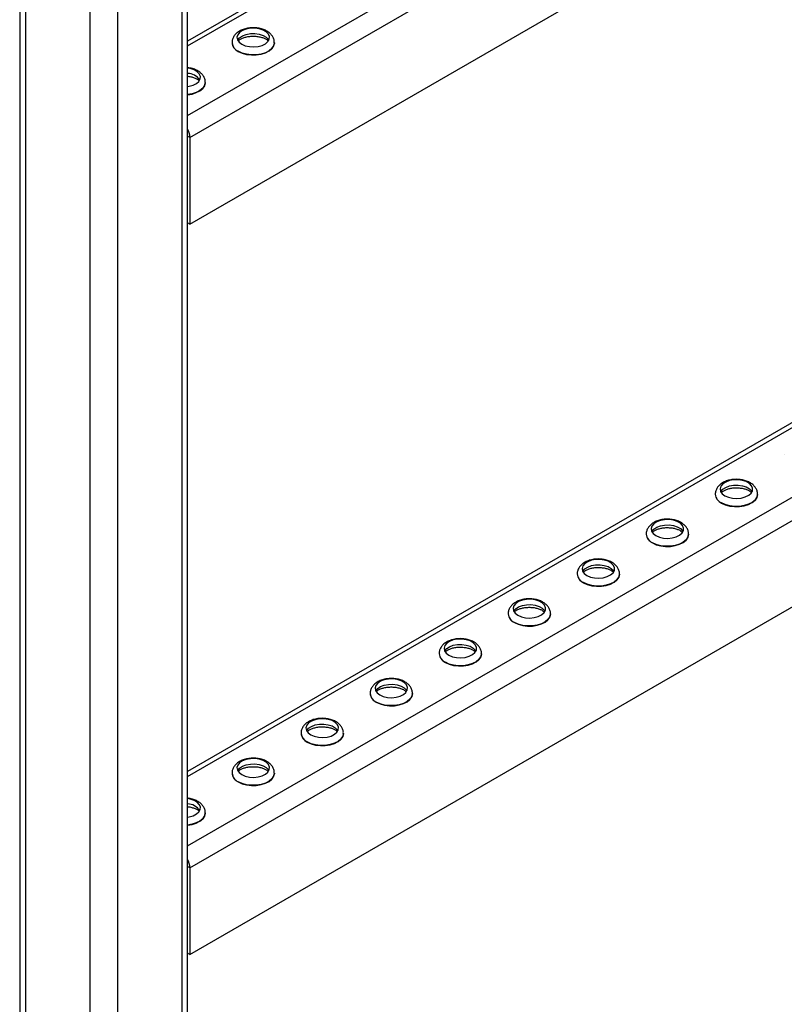
# Model space of a CAD drawing. Units: millimetres. Extents: x -10107 to 15514, y -11127 to 15150.
# Drawn here: x 7125 to 7360, y 7584 to 7887 of the extents above; entities that cross this region are included whole.
import ezdxf

# ---------------------------------------------------------------- set-up
doc = ezdxf.new("R2010")
doc.units = ezdxf.units.MM

msp = doc.modelspace()

# ---------------------------------------------------------------- linework, layer by layer
at = {"color": 7, "linetype": 'Continuous', "lineweight": 25}
for p, q in [((7155.22, 8862.67), (7155.22, 6744.94)), ((7175.02, 8849.64), (7175.02, 6756.37)), ((7176.78, 6758.82), (7176.78, 8848.48)), ((7125.18, 8500.7), (7125.18, 6758.82)), ((7126.94, 8499.68), (7126.94, 6756.37)), ((7146.74, 8488.25), (7146.74, 6744.94)), ((7500.14, 8066.73), (7176.78, 7880.06)), ((7176.78, 7878.57), (7502.34, 8066.51)), ((7176.78, 7857.18), (7520.87, 8055.82)), ((7177.49, 7850.41), (7523.98, 8050.43)), ((7177.49, 7823.79), (7523.98, 8023.81)), ((7190.44, 7879.57), (7190.44, 7879.52)), ((7203.44, 7879.52), (7203.44, 7879.57)), ((7182.23, 7867.27), (7182.23, 7867.32)), ((7177.49, 7850.41), (7176.78, 7850.82)), ((7177.49, 7850.41), (7177.49, 7823.79)), ((7500.14, 7842.18), (7176.78, 7655.51)), ((7176.78, 7654.02), (7502.34, 7841.97)), ((7176.78, 7632.63), (7520.87, 7831.27)), ((7177.49, 7625.86), (7523.98, 7825.88)), ((7177.49, 7823.79), (7176.78, 7824.21)), ((7177.49, 7599.24), (7523.98, 7799.26)), ((7360.15, 7752.99), (7360.15, 7752.94)), ((7338.93, 7740.74), (7338.93, 7740.69)), ((7351.93, 7740.69), (7351.93, 7740.74)), ((7317.72, 7728.5), (7317.72, 7728.44)), ((7330.72, 7728.44), (7330.72, 7728.5)), ((7296.51, 7716.25), (7296.51, 7716.2)), ((7309.51, 7716.2), (7309.51, 7716.25)), ((7275.29, 7704), (7275.29, 7703.95)), ((7288.29, 7703.95), (7288.29, 7704)), ((7254.08, 7691.76), (7254.08, 7691.71)), ((7267.08, 7691.71), (7267.08, 7691.76)), ((7232.87, 7679.51), (7232.87, 7679.46)), ((7245.87, 7679.46), (7245.87, 7679.51)), ((7211.65, 7667.27), (7211.65, 7667.21)), ((7224.65, 7667.21), (7224.65, 7667.27)), ((7190.44, 7655.02), (7190.44, 7654.97)), ((7203.44, 7654.97), (7203.44, 7655.02)), ((7182.23, 7642.72), (7182.23, 7642.77)), ((7177.49, 7625.86), (7176.78, 7626.28)), ((7177.49, 7625.86), (7177.49, 7599.24)), ((7177.49, 7599.24), (7176.78, 7599.66))]:
    msp.add_line(p, q, dxfattribs=at)
at = {"color": 7, "linetype": 'Continuous', "lineweight": 25, "flags": 128}
for points in [[(7193.4, 7879.11), (7194.49, 7878.63), (7195.76, 7878.34), (7197.11, 7878.26), (7198.45, 7878.4), (7199.68, 7878.74), (7200.71, 7879.25), (7201.46, 7879.91), (7201.87, 7880.66), (7201.91, 7881.44), (7201.59, 7882.21), (7200.92, 7882.89), (7199.96, 7883.45), (7198.77, 7883.83), (7197.45, 7884.02), (7196.09, 7883.99), (7194.79, 7883.76), (7193.65, 7883.32), (7192.76, 7882.73), (7192.17, 7882.02), (7191.94, 7881.25), (7192.08, 7880.47), (7192.58, 7879.73), (7193.4, 7879.11)], [(7192.14, 7880.33), (7192.17, 7880.39), (7192.76, 7881.1), (7193.65, 7881.69), (7194.79, 7882.12), (7196.09, 7882.36), (7197.45, 7882.39), (7198.77, 7882.2), (7199.96, 7881.82), (7200.92, 7881.26), (7201.59, 7880.57), (7201.74, 7880.33)], [(7203.44, 7879.55), (7203.44, 7879.46), (7203.22, 7878.6), (7202.66, 7877.79), (7201.8, 7877.07), (7200.67, 7876.49), (7199.34, 7876.08), (7197.88, 7875.86), (7196.37, 7875.83), (7194.9, 7876.01), (7193.53, 7876.37), (7192.34, 7876.91)], [(7192.34, 7876.86), (7193.53, 7876.32), (7194.9, 7875.95), (7196.37, 7875.78), (7197.88, 7875.8), (7199.34, 7876.03), (7200.67, 7876.44), (7201.8, 7877.02), (7202.66, 7877.74), (7203.22, 7878.54), (7203.44, 7879.41), (7203.44, 7879.52)], [(7176.78, 7866.08), (7177.24, 7866.15), (7178.47, 7866.49), (7179.5, 7867.01), (7180.24, 7867.66), (7180.65, 7868.41), (7180.7, 7869.2), (7180.38, 7869.96), (7179.71, 7870.65), (7178.75, 7871.2), (7177.56, 7871.59), (7176.78, 7871.73)], [(7182.23, 7867.3), (7182.22, 7867.21), (7182.01, 7866.35), (7181.45, 7865.54), (7180.58, 7864.83), (7179.45, 7864.25), (7178.13, 7863.83), (7176.78, 7863.62)], [(7176.78, 7863.57), (7178.13, 7863.78), (7179.45, 7864.2), (7180.58, 7864.78), (7181.45, 7865.49), (7182.01, 7866.3), (7182.22, 7867.16), (7182.23, 7867.27)], [(7341.9, 7740.28), (7342.98, 7739.81), (7344.25, 7739.52), (7345.6, 7739.44), (7346.94, 7739.57), (7348.17, 7739.91), (7349.2, 7740.43), (7349.95, 7741.08), (7350.36, 7741.83), (7350.41, 7742.62), (7350.08, 7743.38), (7349.42, 7744.07), (7348.45, 7744.62), (7347.27, 7745.01), (7345.94, 7745.19), (7344.58, 7745.17), (7343.28, 7744.93), (7342.15, 7744.5), (7341.25, 7743.91), (7340.67, 7743.2), (7340.44, 7742.42), (7340.57, 7741.64), (7341.07, 7740.91), (7341.9, 7740.28)], [(7340.64, 7741.51), (7340.67, 7741.56), (7341.25, 7742.27), (7342.15, 7742.87), (7343.28, 7743.3), (7344.58, 7743.53), (7345.94, 7743.56), (7347.27, 7743.38), (7348.45, 7742.99), (7349.42, 7742.43), (7350.08, 7741.75), (7350.23, 7741.51)], [(7351.93, 7740.72), (7351.93, 7740.63), (7351.71, 7739.77), (7351.15, 7738.96), (7350.29, 7738.25), (7349.16, 7737.67), (7347.83, 7737.25), (7346.37, 7737.03), (7344.87, 7737), (7343.39, 7737.18), (7342.02, 7737.55), (7340.84, 7738.09)], [(7340.84, 7738.04), (7342.02, 7737.5), (7343.39, 7737.13), (7344.87, 7736.95), (7346.37, 7736.98), (7347.83, 7737.2), (7349.16, 7737.62), (7350.29, 7738.2), (7351.15, 7738.91), (7351.71, 7739.72), (7351.93, 7740.58), (7351.93, 7740.69)], [(7320.68, 7728.04), (7321.77, 7727.56), (7323.04, 7727.27), (7324.39, 7727.19), (7325.73, 7727.33), (7326.96, 7727.66), (7327.99, 7728.18), (7328.73, 7728.84), (7329.15, 7729.59), (7329.19, 7730.37), (7328.87, 7731.14), (7328.2, 7731.82), (7327.24, 7732.38), (7326.05, 7732.76), (7324.73, 7732.95), (7323.37, 7732.92), (7322.07, 7732.68), (7320.93, 7732.25), (7320.04, 7731.66), (7319.45, 7730.95), (7319.22, 7730.18), (7319.36, 7729.39), (7319.86, 7728.66), (7320.68, 7728.04)], [(7319.42, 7729.26), (7319.45, 7729.32), (7320.04, 7730.03), (7320.93, 7730.62), (7322.07, 7731.05), (7323.37, 7731.29), (7324.73, 7731.32), (7326.05, 7731.13), (7327.24, 7730.74), (7328.2, 7730.19), (7328.87, 7729.5), (7329.01, 7729.26)], [(7330.72, 7728.47), (7330.72, 7728.39), (7330.5, 7727.52), (7329.94, 7726.71), (7329.07, 7726), (7327.95, 7725.42), (7326.62, 7725.01), (7325.16, 7724.78), (7323.65, 7724.76), (7322.17, 7724.93), (7320.81, 7725.3), (7319.62, 7725.84)], [(7319.62, 7725.79), (7320.81, 7725.25), (7322.17, 7724.88), (7323.65, 7724.71), (7325.16, 7724.73), (7326.62, 7724.96), (7327.95, 7725.37), (7329.07, 7725.95), (7329.94, 7726.66), (7330.5, 7727.47), (7330.72, 7728.33), (7330.72, 7728.44)], [(7299.47, 7715.79), (7300.56, 7715.31), (7301.82, 7715.03), (7303.18, 7714.95), (7304.52, 7715.08), (7305.75, 7715.42), (7306.77, 7715.93), (7307.52, 7716.59), (7307.93, 7717.34), (7307.98, 7718.13), (7307.66, 7718.89), (7306.99, 7719.58), (7306.03, 7720.13), (7304.84, 7720.52), (7303.52, 7720.7), (7302.16, 7720.68), (7300.86, 7720.44), (7299.72, 7720.01), (7298.82, 7719.41), (7298.24, 7718.7), (7298.01, 7717.93), (7298.15, 7717.15), (7298.65, 7716.42), (7299.47, 7715.79)], [(7298.21, 7717.01), (7298.24, 7717.07), (7298.82, 7717.78), (7299.72, 7718.37), (7300.86, 7718.8), (7302.16, 7719.04), (7303.52, 7719.07), (7304.84, 7718.88), (7306.03, 7718.5), (7306.99, 7717.94), (7307.66, 7717.26), (7307.8, 7717.01)], [(7309.51, 7716.23), (7309.5, 7716.14), (7309.28, 7715.28), (7308.73, 7714.47), (7307.86, 7713.76), (7306.73, 7713.18), (7305.41, 7712.76), (7303.95, 7712.54), (7302.44, 7712.51), (7300.96, 7712.69), (7299.59, 7713.06), (7298.41, 7713.6)], [(7298.41, 7713.54), (7299.59, 7713), (7300.96, 7712.64), (7302.44, 7712.46), (7303.95, 7712.49), (7305.41, 7712.71), (7306.73, 7713.12), (7307.86, 7713.7), (7308.73, 7714.42), (7309.28, 7715.23), (7309.5, 7716.09), (7309.51, 7716.2)], [(7278.26, 7703.54), (7279.34, 7703.07), (7280.61, 7702.78), (7281.96, 7702.7), (7283.31, 7702.83), (7284.53, 7703.17), (7285.56, 7703.69), (7286.31, 7704.35), (7286.72, 7705.09), (7286.77, 7705.88), (7286.44, 7706.64), (7285.78, 7707.33), (7284.81, 7707.88), (7283.63, 7708.27), (7282.3, 7708.46), (7280.94, 7708.43), (7279.65, 7708.19), (7278.51, 7707.76), (7277.61, 7707.17), (7277.03, 7706.46), (7276.8, 7705.68), (7276.93, 7704.9), (7277.43, 7704.17), (7278.26, 7703.54)], [(7277, 7704.77), (7277.03, 7704.82), (7277.61, 7705.53), (7278.51, 7706.13), (7279.65, 7706.56), (7280.94, 7706.8), (7282.3, 7706.82), (7283.63, 7706.64), (7284.81, 7706.25), (7285.78, 7705.7), (7286.44, 7705.01), (7286.59, 7704.77)], [(7288.29, 7703.98), (7288.29, 7703.89), (7288.07, 7703.03), (7287.51, 7702.22), (7286.65, 7701.51), (7285.52, 7700.93), (7284.19, 7700.52), (7282.73, 7700.29), (7281.23, 7700.27), (7279.75, 7700.44), (7278.38, 7700.81), (7277.2, 7701.35)], [(7277.2, 7701.3), (7278.38, 7700.76), (7279.75, 7700.39), (7281.23, 7700.21), (7282.73, 7700.24), (7284.19, 7700.46), (7285.52, 7700.88), (7286.65, 7701.46), (7287.51, 7702.17), (7288.07, 7702.98), (7288.29, 7703.84), (7288.29, 7703.95)], [(7257.04, 7691.3), (7258.13, 7690.82), (7259.4, 7690.53), (7260.75, 7690.45), (7262.09, 7690.59), (7263.32, 7690.93), (7264.35, 7691.44), (7265.09, 7692.1), (7265.51, 7692.85), (7265.55, 7693.63), (7265.23, 7694.4), (7264.56, 7695.08), (7263.6, 7695.64), (7262.41, 7696.02), (7261.09, 7696.21), (7259.73, 7696.18), (7258.43, 7695.95), (7257.29, 7695.51), (7256.4, 7694.92), (7255.81, 7694.21), (7255.58, 7693.44), (7255.72, 7692.66), (7256.22, 7691.92), (7257.04, 7691.3)], [(7255.78, 7692.52), (7255.81, 7692.58), (7256.4, 7693.29), (7257.29, 7693.88), (7258.43, 7694.31), (7259.73, 7694.55), (7261.09, 7694.58), (7262.41, 7694.39), (7263.6, 7694.01), (7264.56, 7693.45), (7265.23, 7692.76), (7265.38, 7692.52)], [(7267.08, 7691.74), (7267.08, 7691.65), (7266.86, 7690.79), (7266.3, 7689.98), (7265.44, 7689.26), (7264.31, 7688.68), (7262.98, 7688.27), (7261.52, 7688.04), (7260.01, 7688.02), (7258.53, 7688.2), (7257.17, 7688.56), (7255.98, 7689.1)], [(7255.98, 7689.05), (7257.17, 7688.51), (7258.53, 7688.14), (7260.01, 7687.97), (7261.52, 7687.99), (7262.98, 7688.22), (7264.31, 7688.63), (7265.44, 7689.21), (7266.3, 7689.92), (7266.86, 7690.73), (7267.08, 7691.6), (7267.08, 7691.71)], [(7235.83, 7679.05), (7236.92, 7678.58), (7238.18, 7678.29), (7239.54, 7678.21), (7240.88, 7678.34), (7242.11, 7678.68), (7243.13, 7679.2), (7243.88, 7679.85), (7244.29, 7680.6), (7244.34, 7681.39), (7244.02, 7682.15), (7243.35, 7682.84), (7242.39, 7683.39), (7241.2, 7683.78), (7239.88, 7683.96), (7238.52, 7683.94), (7237.22, 7683.7), (7236.08, 7683.27), (7235.19, 7682.68), (7234.6, 7681.97), (7234.37, 7681.19), (7234.51, 7680.41), (7235.01, 7679.68), (7235.83, 7679.05)], [(7234.57, 7680.28), (7234.6, 7680.33), (7235.19, 7681.04), (7236.08, 7681.64), (7237.22, 7682.07), (7238.52, 7682.3), (7239.88, 7682.33), (7241.2, 7682.14), (7242.39, 7681.76), (7243.35, 7681.2), (7244.02, 7680.52), (7244.16, 7680.28)], [(7245.87, 7679.49), (7245.86, 7679.4), (7245.64, 7678.54), (7245.09, 7677.73), (7244.22, 7677.02), (7243.09, 7676.44), (7241.77, 7676.02), (7240.31, 7675.8), (7238.8, 7675.77), (7237.32, 7675.95), (7235.95, 7676.32), (7234.77, 7676.86)], [(7234.77, 7676.81), (7235.95, 7676.27), (7237.32, 7675.9), (7238.8, 7675.72), (7240.31, 7675.75), (7241.77, 7675.97), (7243.09, 7676.39), (7244.22, 7676.96), (7245.09, 7677.68), (7245.64, 7678.49), (7245.86, 7679.35), (7245.87, 7679.46)], [(7214.62, 7666.81), (7215.7, 7666.33), (7216.97, 7666.04), (7218.32, 7665.96), (7219.67, 7666.1), (7220.9, 7666.43), (7221.92, 7666.95), (7222.67, 7667.61), (7223.08, 7668.36), (7223.13, 7669.14), (7222.8, 7669.91), (7222.14, 7670.59), (7221.17, 7671.15), (7219.99, 7671.53), (7218.66, 7671.72), (7217.3, 7671.69), (7216.01, 7671.45), (7214.87, 7671.02), (7213.97, 7670.43), (7213.39, 7669.72), (7213.16, 7668.95), (7213.3, 7668.16), (7213.79, 7667.43), (7214.62, 7666.81)], [(7213.36, 7668.03), (7213.39, 7668.09), (7213.97, 7668.8), (7214.87, 7669.39), (7216.01, 7669.82), (7217.3, 7670.06), (7218.66, 7670.08), (7219.99, 7669.9), (7221.17, 7669.51), (7222.14, 7668.96), (7222.8, 7668.27), (7222.95, 7668.03)], [(7224.65, 7667.24), (7224.65, 7667.16), (7224.43, 7666.29), (7223.87, 7665.48), (7223.01, 7664.77), (7221.88, 7664.19), (7220.55, 7663.78), (7219.1, 7663.55), (7217.59, 7663.53), (7216.11, 7663.7), (7214.74, 7664.07), (7213.56, 7664.61)], [(7213.56, 7664.56), (7214.74, 7664.02), (7216.11, 7663.65), (7217.59, 7663.48), (7219.1, 7663.5), (7220.55, 7663.73), (7221.88, 7664.14), (7223.01, 7664.72), (7223.87, 7665.43), (7224.43, 7666.24), (7224.65, 7667.1), (7224.65, 7667.21)], [(7193.4, 7654.56), (7194.49, 7654.08), (7195.76, 7653.8), (7197.11, 7653.72), (7198.45, 7653.85), (7199.68, 7654.19), (7200.71, 7654.7), (7201.46, 7655.36), (7201.87, 7656.11), (7201.91, 7656.9), (7201.59, 7657.66), (7200.92, 7658.34), (7199.96, 7658.9), (7198.77, 7659.29), (7197.45, 7659.47), (7196.09, 7659.44), (7194.79, 7659.21), (7193.65, 7658.78), (7192.76, 7658.18), (7192.17, 7657.47), (7191.94, 7656.7), (7192.08, 7655.92), (7192.58, 7655.19), (7193.4, 7654.56)], [(7192.14, 7655.78), (7192.17, 7655.84), (7192.76, 7656.55), (7193.65, 7657.14), (7194.79, 7657.57), (7196.09, 7657.81), (7197.45, 7657.84), (7198.77, 7657.65), (7199.96, 7657.27), (7200.92, 7656.71), (7201.59, 7656.03), (7201.74, 7655.78)], [(7203.44, 7655), (7203.44, 7654.91), (7203.22, 7654.05), (7202.66, 7653.24), (7201.8, 7652.52), (7200.67, 7651.95), (7199.34, 7651.53), (7197.88, 7651.31), (7196.37, 7651.28), (7194.9, 7651.46), (7193.53, 7651.83), (7192.34, 7652.37)], [(7192.34, 7652.31), (7193.53, 7651.77), (7194.9, 7651.41), (7196.37, 7651.23), (7197.88, 7651.25), (7199.34, 7651.48), (7200.67, 7651.89), (7201.8, 7652.47), (7202.66, 7653.19), (7203.22, 7654), (7203.44, 7654.86), (7203.44, 7654.97)], [(7176.78, 7641.53), (7177.24, 7641.6), (7178.47, 7641.94), (7179.5, 7642.46), (7180.24, 7643.11), (7180.65, 7643.86), (7180.7, 7644.65), (7180.38, 7645.41), (7179.71, 7646.1), (7178.75, 7646.65), (7177.56, 7647.04), (7176.78, 7647.18)], [(7182.23, 7642.75), (7182.22, 7642.66), (7182.01, 7641.8), (7181.45, 7640.99), (7180.58, 7640.28), (7179.45, 7639.7), (7178.13, 7639.29), (7176.78, 7639.07)], [(7176.78, 7639.02), (7178.13, 7639.23), (7179.45, 7639.65), (7180.58, 7640.23), (7181.45, 7640.94), (7182.01, 7641.75), (7182.22, 7642.61), (7182.23, 7642.72)]]:
    msp.add_lwpolyline(points, dxfattribs=at)
at = {"color": 7, "linetype": 'Continuous', "lineweight": 25}
for centre, radius, start, end in [((7193.6, 7879.83), 3.18, 184.8683, 246.6078), ((7193.6, 7879.78), 3.17, 184.6956, 246.6246), ((7176.71, 7865.47), 4.62, 34.4672, 89.2001), ((7171.27, 7850.21), 6.23, 1.8268, 27.8405), ((7342.1, 7741), 3.18, 184.8683, 246.6078), ((7342.1, 7740.95), 3.17, 184.6956, 246.6246), ((7320.88, 7728.76), 3.18, 184.8683, 246.6078), ((7320.88, 7728.7), 3.17, 184.6956, 246.6246), ((7299.67, 7716.51), 3.18, 184.8683, 246.6078), ((7299.67, 7716.46), 3.17, 184.6956, 246.6246), ((7278.46, 7704.27), 3.18, 184.8683, 246.6078), ((7278.46, 7704.21), 3.17, 184.6956, 246.6246), ((7257.24, 7692.02), 3.18, 184.8683, 246.6078), ((7257.24, 7691.97), 3.17, 184.6956, 246.6246), ((7236.03, 7679.77), 3.18, 184.8683, 246.6078), ((7236.03, 7679.72), 3.17, 184.6956, 246.6246), ((7214.82, 7667.53), 3.18, 184.8683, 246.6078), ((7214.82, 7667.47), 3.17, 184.6956, 246.6246), ((7193.6, 7655.28), 3.18, 184.8683, 246.6078), ((7193.6, 7655.23), 3.17, 184.6956, 246.6246), ((7176.71, 7640.92), 4.62, 34.467, 89.2001), ((7171.27, 7625.66), 6.23, 1.8268, 27.8405)]:
    msp.add_arc(centre, radius, start, end, dxfattribs=at)
for points, knots in [([(7203.4, 7879.53), (7203.41, 7879.65), (7203.46, 7880.12), (7203.21, 7880.92), (7202.7, 7881.83), (7201.95, 7882.61), (7200.97, 7883.26), (7199.78, 7883.77), (7198.43, 7884.09), (7197, 7884.2), (7195.55, 7884.1), (7194.16, 7883.79), (7192.92, 7883.28), (7191.9, 7882.59), (7191.13, 7881.78), (7190.65, 7880.85), (7190.42, 7880.08), (7190.46, 7879.66), (7190.47, 7879.56)], [0, 0, 0, 0, 0.022302, 0.085118, 0.146643, 0.210197, 0.278091, 0.350269, 0.424188, 0.498014, 0.57197, 0.64673, 0.723137, 0.793631, 0.85991, 0.92227, 0.982691, 1, 1, 1, 1]), ([(7192.35, 7880.15), (7192.45, 7880.25), (7192.7, 7880.49), (7193.42, 7880.89), (7194.4, 7881.25), (7195.56, 7881.49), (7196.82, 7881.58), (7198.09, 7881.52), (7199.29, 7881.3), (7200.32, 7880.95), (7201.14, 7880.52), (7201.44, 7880.25), (7201.59, 7880.11)], [0, 0, 0, 0, 0.073066, 0.173989, 0.27582, 0.379751, 0.485347, 0.591688, 0.697625, 0.801975, 0.903981, 1, 1, 1, 1]), ([(7182.19, 7867.29), (7182.2, 7867.41), (7182.25, 7867.88), (7182, 7868.68), (7181.49, 7869.58), (7180.73, 7870.36), (7179.76, 7871.02), (7178.57, 7871.51), (7177.54, 7871.79), (7176.92, 7871.83), (7176.78, 7871.84)], [0, 0, 0, 0, 0.049962, 0.190683, 0.32851, 0.470883, 0.62298, 0.784674, 0.950269, 1, 1, 1, 1]), ([(7176.78, 7869.25), (7176.81, 7869.25), (7177.26, 7869.23), (7178.07, 7869.04), (7179.11, 7868.71), (7179.92, 7868.28), (7180.23, 7868), (7180.38, 7867.87)], [0, 0, 0, 0, 0.017977, 0.272764, 0.523735, 0.769066, 1, 1, 1, 1]), ([(7351.89, 7740.71), (7351.91, 7740.83), (7351.95, 7741.3), (7351.7, 7742.1), (7351.2, 7743), (7350.44, 7743.79), (7349.47, 7744.44), (7348.27, 7744.94), (7346.92, 7745.26), (7345.49, 7745.37), (7344.04, 7745.28), (7342.65, 7744.97), (7341.41, 7744.45), (7340.39, 7743.76), (7339.62, 7742.95), (7339.14, 7742.02), (7338.91, 7741.26), (7338.95, 7740.83), (7338.96, 7740.73)], [0, 0, 0, 0, 0.022302, 0.085118, 0.146643, 0.210197, 0.278091, 0.350269, 0.424188, 0.498014, 0.57197, 0.64673, 0.723137, 0.793631, 0.85991, 0.92227, 0.982691, 1, 1, 1, 1]), ([(7340.84, 7741.33), (7340.94, 7741.43), (7341.19, 7741.66), (7341.91, 7742.06), (7342.89, 7742.42), (7344.05, 7742.66), (7345.31, 7742.76), (7346.58, 7742.69), (7347.78, 7742.47), (7348.82, 7742.13), (7349.63, 7741.7), (7349.94, 7741.42), (7350.08, 7741.29)], [0, 0, 0, 0, 0.073066, 0.173989, 0.27582, 0.379751, 0.485347, 0.591688, 0.697625, 0.801975, 0.903981, 1, 1, 1, 1]), ([(7330.68, 7728.46), (7330.69, 7728.58), (7330.74, 7729.05), (7330.49, 7729.85), (7329.98, 7730.76), (7329.23, 7731.54), (7328.25, 7732.19), (7327.06, 7732.7), (7325.71, 7733.02), (7324.27, 7733.13), (7322.83, 7733.03), (7321.44, 7732.72), (7320.2, 7732.2), (7319.18, 7731.52), (7318.41, 7730.7), (7317.92, 7729.78), (7317.7, 7729.01), (7317.74, 7728.58), (7317.75, 7728.49)], [0, 0, 0, 0, 0.022302, 0.085118, 0.146643, 0.210197, 0.278091, 0.350269, 0.424188, 0.498014, 0.57197, 0.64673, 0.723137, 0.793631, 0.85991, 0.92227, 0.982691, 1, 1, 1, 1]), ([(7319.63, 7729.08), (7319.73, 7729.18), (7319.98, 7729.42), (7320.7, 7729.82), (7321.68, 7730.17), (7322.84, 7730.42), (7324.09, 7730.51), (7325.37, 7730.45), (7326.57, 7730.23), (7327.6, 7729.88), (7328.42, 7729.45), (7328.72, 7729.18), (7328.87, 7729.04)], [0, 0, 0, 0, 0.073066, 0.173989, 0.27582, 0.379751, 0.485347, 0.591688, 0.697625, 0.801975, 0.903981, 1, 1, 1, 1]), ([(7309.47, 7716.21), (7309.48, 7716.34), (7309.53, 7716.81), (7309.27, 7717.6), (7308.77, 7718.51), (7308.01, 7719.29), (7307.04, 7719.95), (7305.85, 7720.45), (7304.5, 7720.77), (7303.06, 7720.88), (7301.62, 7720.78), (7300.23, 7720.47), (7298.99, 7719.96), (7297.97, 7719.27), (7297.2, 7718.46), (7296.71, 7717.53), (7296.48, 7716.77), (7296.53, 7716.34), (7296.54, 7716.24)], [0, 0, 0, 0, 0.022302, 0.085118, 0.146643, 0.210197, 0.278091, 0.350269, 0.424188, 0.498014, 0.57197, 0.64673, 0.723137, 0.793631, 0.85991, 0.92227, 0.982691, 1, 1, 1, 1]), ([(7298.41, 7716.83), (7298.52, 7716.93), (7298.76, 7717.17), (7299.48, 7717.57), (7300.46, 7717.93), (7301.62, 7718.17), (7302.88, 7718.26), (7304.15, 7718.2), (7305.36, 7717.98), (7306.39, 7717.63), (7307.2, 7717.21), (7307.51, 7716.93), (7307.66, 7716.8)], [0, 0, 0, 0, 0.0730662, 0.1739894, 0.2758204, 0.3797511, 0.4853472, 0.5916878, 0.697625, 0.8019754, 0.9039805, 1, 1, 1, 1]), ([(7288.25, 7703.97), (7288.27, 7704.09), (7288.31, 7704.56), (7288.06, 7705.36), (7287.56, 7706.27), (7286.8, 7707.05), (7285.83, 7707.7), (7284.64, 7708.2), (7283.28, 7708.52), (7281.85, 7708.64), (7280.41, 7708.54), (7279.01, 7708.23), (7277.77, 7707.71), (7276.75, 7707.03), (7275.98, 7706.21), (7275.5, 7705.29), (7275.27, 7704.52), (7275.31, 7704.09), (7275.32, 7704)], [0, 0, 0, 0, 0.022302, 0.085118, 0.146643, 0.210197, 0.278091, 0.350269, 0.424188, 0.498014, 0.57197, 0.64673, 0.723137, 0.793631, 0.85991, 0.92227, 0.982691, 1, 1, 1, 1]), ([(7277.2, 7704.59), (7277.3, 7704.69), (7277.55, 7704.92), (7278.27, 7705.32), (7279.25, 7705.68), (7280.41, 7705.92), (7281.67, 7706.02), (7282.94, 7705.95), (7284.14, 7705.73), (7285.18, 7705.39), (7285.99, 7704.96), (7286.3, 7704.68), (7286.44, 7704.55)], [0, 0, 0, 0, 0.073066, 0.173989, 0.27582, 0.379751, 0.485347, 0.591688, 0.697625, 0.801975, 0.903981, 1, 1, 1, 1]), ([(7267.04, 7691.72), (7267.05, 7691.84), (7267.1, 7692.31), (7266.85, 7693.11), (7266.34, 7694.02), (7265.59, 7694.8), (7264.61, 7695.45), (7263.42, 7695.96), (7262.07, 7696.28), (7260.63, 7696.39), (7259.19, 7696.29), (7257.8, 7695.98), (7256.56, 7695.47), (7255.54, 7694.78), (7254.77, 7693.96), (7254.28, 7693.04), (7254.06, 7692.27), (7254.1, 7691.85), (7254.11, 7691.75)], [0, 0, 0, 0, 0.022302, 0.085118, 0.146643, 0.210197, 0.278091, 0.350269, 0.424188, 0.498014, 0.57197, 0.64673, 0.723137, 0.793631, 0.85991, 0.92227, 0.982691, 1, 1, 1, 1]), ([(7255.99, 7692.34), (7256.09, 7692.44), (7256.34, 7692.68), (7257.06, 7693.08), (7258.04, 7693.44), (7259.2, 7693.68), (7260.45, 7693.77), (7261.73, 7693.71), (7262.93, 7693.49), (7263.96, 7693.14), (7264.78, 7692.71), (7265.08, 7692.44), (7265.23, 7692.3)], [0, 0, 0, 0, 0.073066, 0.173989, 0.27582, 0.379751, 0.485347, 0.591688, 0.697625, 0.801975, 0.903981, 1, 1, 1, 1]), ([(7245.83, 7679.48), (7245.84, 7679.6), (7245.89, 7680.07), (7245.63, 7680.87), (7245.13, 7681.77), (7244.37, 7682.55), (7243.4, 7683.21), (7242.21, 7683.71), (7240.86, 7684.03), (7239.42, 7684.14), (7237.98, 7684.05), (7236.59, 7683.73), (7235.35, 7683.22), (7234.33, 7682.53), (7233.56, 7681.72), (7233.07, 7680.79), (7232.84, 7680.03), (7232.89, 7679.6), (7232.9, 7679.5)], [0, 0, 0, 0, 0.022302, 0.085118, 0.146643, 0.210197, 0.278091, 0.350269, 0.424188, 0.498014, 0.57197, 0.64673, 0.723137, 0.793631, 0.85991, 0.92227, 0.982691, 1, 1, 1, 1]), ([(7234.77, 7680.1), (7234.88, 7680.2), (7235.12, 7680.43), (7235.84, 7680.83), (7236.82, 7681.19), (7237.98, 7681.43), (7239.24, 7681.53), (7240.52, 7681.46), (7241.72, 7681.24), (7242.75, 7680.9), (7243.56, 7680.47), (7243.87, 7680.19), (7244.02, 7680.06)], [0, 0, 0, 0, 0.073066, 0.173989, 0.27582, 0.379751, 0.485347, 0.591688, 0.697625, 0.801975, 0.903981, 1, 1, 1, 1]), ([(7224.61, 7667.23), (7224.63, 7667.35), (7224.67, 7667.82), (7224.42, 7668.62), (7223.92, 7669.53), (7223.16, 7670.31), (7222.19, 7670.96), (7221, 7671.47), (7219.64, 7671.78), (7218.21, 7671.9), (7216.77, 7671.8), (7215.37, 7671.49), (7214.13, 7670.97), (7213.11, 7670.29), (7212.34, 7669.47), (7211.86, 7668.55), (7211.63, 7667.78), (7211.68, 7667.35), (7211.69, 7667.26)], [0, 0, 0, 0, 0.0223025, 0.0851184, 0.1466429, 0.2101966, 0.2780907, 0.3502688, 0.4241884, 0.4980137, 0.57197, 0.6467302, 0.7231375, 0.7936307, 0.85991, 0.9222699, 0.9826914, 1, 1, 1, 1]), ([(7213.56, 7667.85), (7213.66, 7667.95), (7213.91, 7668.19), (7214.63, 7668.59), (7215.61, 7668.94), (7216.77, 7669.19), (7218.03, 7669.28), (7219.3, 7669.22), (7220.5, 7669), (7221.54, 7668.65), (7222.35, 7668.22), (7222.66, 7667.95), (7222.8, 7667.81)], [0, 0, 0, 0, 0.073066, 0.173989, 0.27582, 0.379751, 0.485347, 0.591688, 0.697625, 0.801975, 0.903981, 1, 1, 1, 1]), ([(7203.4, 7654.98), (7203.41, 7655.11), (7203.46, 7655.58), (7203.21, 7656.37), (7202.7, 7657.28), (7201.95, 7658.06), (7200.97, 7658.72), (7199.78, 7659.22), (7198.43, 7659.54), (7197, 7659.65), (7195.55, 7659.55), (7194.16, 7659.24), (7192.92, 7658.73), (7191.9, 7658.04), (7191.13, 7657.23), (7190.65, 7656.3), (7190.42, 7655.54), (7190.46, 7655.11), (7190.47, 7655.01)], [0, 0, 0, 0, 0.022302, 0.085118, 0.146643, 0.210197, 0.278091, 0.350269, 0.424188, 0.498014, 0.57197, 0.64673, 0.723137, 0.793631, 0.85991, 0.92227, 0.982691, 1, 1, 1, 1]), ([(7192.35, 7655.6), (7192.45, 7655.7), (7192.7, 7655.94), (7193.42, 7656.34), (7194.4, 7656.7), (7195.56, 7656.94), (7196.82, 7657.03), (7198.09, 7656.97), (7199.29, 7656.75), (7200.32, 7656.4), (7201.14, 7655.98), (7201.44, 7655.7), (7201.59, 7655.57)], [0, 0, 0, 0, 0.073066, 0.173989, 0.27582, 0.379751, 0.485347, 0.591688, 0.697625, 0.801975, 0.903981, 1, 1, 1, 1]), ([(7182.19, 7642.74), (7182.2, 7642.86), (7182.25, 7643.33), (7182, 7644.13), (7181.49, 7645.04), (7180.73, 7645.82), (7179.76, 7646.47), (7178.57, 7646.96), (7177.54, 7647.24), (7176.92, 7647.28), (7176.78, 7647.29)], [0, 0, 0, 0, 0.049962, 0.190683, 0.32851, 0.470883, 0.62298, 0.784674, 0.950269, 1, 1, 1, 1]), ([(7176.78, 7644.7), (7176.81, 7644.7), (7177.26, 7644.68), (7178.07, 7644.49), (7179.11, 7644.16), (7179.92, 7643.73), (7180.23, 7643.45), (7180.38, 7643.32)], [0, 0, 0, 0, 0.017977, 0.272764, 0.523735, 0.769066, 1, 1, 1, 1])]:
    msp.add_open_spline(points, degree=3, knots=knots, dxfattribs=at)

doc.saveas('drawing.dxf')
